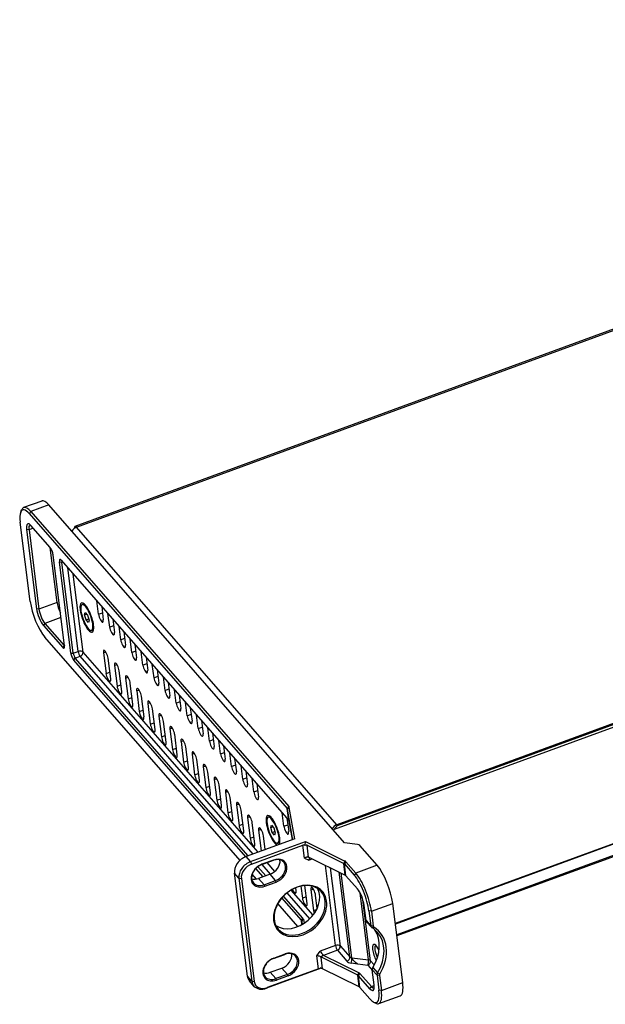
# Model space of a CAD drawing. Extents: x 0 to 841, y 0 to 594.
# Drawn here: x 562 to 641, y 131 to 265 of the extents above; entities that cross this region are included whole.
import ezdxf

# ---------------------------------------------------------------- set-up
doc = ezdxf.new("R2010")
doc.units = 0
doc.layers.get('0').update_dxf_attribs({"linetype": 'CONTINUOUS'})

msp = doc.modelspace()

# ---------------------------------------------------------------- linework, layer by layer
at = {"color": 7}
for p, q in [((757.44, 265.16), (569.12, 196.16)), ((569.34, 196.04), (757.66, 265.04)), ((604.49, 154.91), (793.88, 224.31)), ((793.12, 224.53), (604.8, 155.52)), ((793.12, 224.53), (604.8, 155.52)), ((604.89, 155.41), (793.21, 224.42)), ((605.85, 153.06), (565.58, 199.08)), ((562.91, 197.89), (598.06, 157.73)), ((563.11, 198.18), (598.26, 158.01)), ((604.8, 155.52), (569.34, 196.04)), ((567.26, 191.55), (598.27, 156.12)), ((591.62, 150.67), (565.03, 181.06)), ((593.41, 151.53), (569.84, 178.46)), ((594.09, 151.78), (570.24, 179.03)), ((715.09, 179.54), (612.78, 142.05)), ((715.13, 179.49), (612.79, 141.99)), ((592.4, 151.16), (568.97, 177.93)), ((592.74, 151.29), (569.17, 178.22)), ((716.18, 178.35), (612.97, 140.53)), ((716.3, 178.22), (612.99, 140.37))]:
    msp.add_line(p, q, dxfattribs=at)
at = {"color": 7, "ltscale": 0.065631}
for p, q in [((564.61, 199.61), (562.14, 198.71)), ((565.58, 199.08), (563.11, 198.18)), ((566.69, 185.8), (564.23, 184.9))]:
    msp.add_line(p, q, dxfattribs=at)
at = {"color": 7, "ltscale": 0.008017}
for p, q in [((561.74, 198.1), (561.86, 198.39)), ((609.82, 131.37), (610.11, 131.23))]:
    msp.add_line(p, q, dxfattribs=at)
at = {"color": 7, "ltscale": 0.008656}
for p, q in [((563.11, 198.18), (562.91, 197.89)), ((565.03, 182.95), (564.83, 182.67)), ((567.66, 179.94), (567.46, 179.66)), ((568.97, 177.93), (569.17, 178.22)), ((606.05, 150.47), (605.85, 150.19)), ((607.39, 148.94), (607.19, 148.65)), ((607.76, 134.96), (607.96, 135.25)), ((609.32, 133.18), (609.52, 133.47))]:
    msp.add_line(p, q, dxfattribs=at)
at = {"color": 7, "ltscale": 0.271974}
for p, q in [((563.03, 185.93), (561.67, 196.72)), ((562.54, 195.73), (563.89, 184.94)), ((562.87, 195.69), (564.23, 184.9)), ((613.79, 134.02), (612.43, 144.81))]:
    msp.add_line(p, q, dxfattribs=at)
at = {"color": 7, "ltscale": 0.015334}
msp.add_line((563.45, 195.9), (562.87, 195.69), dxfattribs=at)
at = {"color": 7, "ltscale": 0.099949}
for p, q in [((565.75, 193.27), (563.12, 196.28)), ((564.83, 182.67), (567.46, 179.66)), ((565.03, 182.95), (567.66, 179.94))]:
    msp.add_line(p, q, dxfattribs=at)
at = {"color": 7, "ltscale": 0.008363}
for p, q in [((562.87, 195.69), (562.54, 195.73)), ((567.01, 191.31), (567.34, 191.27)), ((564.23, 184.9), (563.89, 184.94)), ((591.47, 148.23), (591.8, 148.19)), ((609.52, 143.74), (609.19, 143.78)), ((609.78, 141.69), (609.45, 141.73)), ((593.23, 134.21), (593.57, 134.17))]:
    msp.add_line(p, q, dxfattribs=at)
at = {"color": 7, "ltscale": 0.188117}
msp.add_line((566.69, 185.8), (565.75, 193.27), dxfattribs=at)
at = {"color": 7, "ltscale": 0.312567}
for p, q in [((567.71, 179.89), (566.15, 192.3)), ((568.57, 178.91), (567.01, 191.31)), ((568.9, 178.87), (567.34, 191.27))]:
    msp.add_line(p, q, dxfattribs=at)
at = {"color": 7, "ltscale": 0.003163}
msp.add_line((567.34, 191.27), (567.46, 191.31), dxfattribs=at)
at = {"color": 7, "ltscale": 0.287995}
msp.add_line((569.58, 179.11), (568.14, 190.54), dxfattribs=at)
at = {"color": 7, "ltscale": 0.268097}
msp.add_line((570.24, 179.03), (568.9, 189.67), dxfattribs=at)
at = {"color": 7, "ltscale": 0.005369}
for p, q in [((570.11, 185.51), (570.31, 185.59)), ((571.4, 181.99), (571.6, 182.07)), ((595.47, 156.54), (595.67, 156.61)), ((596.76, 153.02), (596.96, 153.09))]:
    msp.add_line(p, q, dxfattribs=at)
at = {"color": 7, "ltscale": 0.04585}
for p, q in [((572.35, 184.18), (572.12, 186)), ((574.28, 183.53), (574.51, 181.71)), ((575.37, 180.72), (575.14, 182.54)), ((575.79, 181.8), (576.02, 179.98)), ((576.88, 179), (576.65, 180.82)), ((578.81, 178.35), (579.04, 176.53)), ((579.9, 175.55), (579.67, 177.36)), ((581.83, 174.9), (582.06, 173.08)), ((582.92, 172.09), (582.69, 173.91)), ((584.85, 171.45), (585.08, 169.63)), ((585.94, 168.64), (585.71, 170.46)), ((586.36, 169.72), (586.59, 167.9)), ((587.45, 166.91), (587.23, 168.73)), ((589.38, 166.27), (589.61, 164.45)), ((590.48, 163.46), (590.25, 165.28)), ((592.41, 162.82), (592.63, 161)), ((593.5, 160.01), (593.27, 161.83)), ((597.6, 155.32), (597.37, 157.14))]:
    msp.add_line(p, q, dxfattribs=at)
at = {"color": 7, "ltscale": 0.045849}
for p, q in [((572.77, 185.26), (572.99, 183.44)), ((573.86, 182.45), (573.63, 184.27)), ((577.3, 180.08), (577.53, 178.26)), ((578.39, 177.27), (578.16, 179.09)), ((580.32, 176.62), (580.55, 174.81)), ((581.41, 173.82), (581.18, 175.64)), ((583.34, 173.17), (583.57, 171.35)), ((584.43, 170.37), (584.2, 172.19)), ((587.87, 167.99), (588.1, 166.17)), ((588.96, 165.19), (588.74, 167.01)), ((590.89, 164.54), (591.12, 162.72)), ((591.99, 161.74), (591.76, 163.56)), ((593.92, 161.09), (594.14, 159.27)), ((598.02, 156.4), (598.25, 154.58))]:
    msp.add_line(p, q, dxfattribs=at)
at = {"color": 7, "ltscale": 0.058489}
msp.add_line((567.22, 183.76), (565.03, 182.95), dxfattribs=at)
at = {"color": 7, "ltscale": 0.008437}
msp.add_line((570.44, 184.11), (570.54, 184.43), dxfattribs=at)
at = {"color": 7, "ltscale": 0.007589}
msp.add_line((570.44, 184.11), (570.73, 184.21), dxfattribs=at)
at = {"color": 7, "ltscale": 0.017889}
for p, q in [((570.66, 183.43), (570.44, 184.11)), ((570.85, 184.08), (571.07, 183.4))]:
    msp.add_line(p, q, dxfattribs=at)
at = {"color": 7, "ltscale": 0.011847}
for p, q in [((570.54, 184.43), (570.85, 184.08)), ((570.97, 183.07), (570.66, 183.43))]:
    msp.add_line(p, q, dxfattribs=at)
at = {"color": 7, "ltscale": 0.014114}
for p, q in [((572.35, 184.18), (572.88, 184.37)), ((576.88, 179), (577.41, 179.19)), ((578.39, 177.27), (578.92, 177.47)), ((573.36, 176.12), (573.89, 176.31)), ((579.9, 175.55), (580.43, 175.74)), ((574.87, 174.39), (575.4, 174.59)), ((581.41, 173.82), (581.94, 174.01)), ((576.38, 172.67), (576.91, 172.86)), ((582.92, 172.09), (583.45, 172.29)), ((577.89, 170.94), (578.42, 171.14)), ((584.43, 170.37), (584.96, 170.56)), ((579.4, 169.22), (579.93, 169.41)), ((580.91, 167.49), (581.44, 167.68)), ((585.94, 168.64), (586.47, 168.83)), ((582.42, 165.76), (582.95, 165.96)), ((585.44, 162.31), (585.97, 162.51)), ((586.96, 160.59), (587.49, 160.78)), ((593.5, 160.01), (594.03, 160.2)), ((588.47, 158.86), (589, 159.05)), ((589.98, 157.13), (590.51, 157.33)), ((591.49, 155.41), (592.02, 155.6)), ((597.6, 155.32), (598.13, 155.52)), ((593, 153.68), (593.53, 153.87)), ((594.51, 151.95), (595.04, 152.15))]:
    msp.add_line(p, q, dxfattribs=at)
at = {"color": 7, "ltscale": 0.009393}
msp.add_line((570.66, 183.43), (571.01, 183.56), dxfattribs=at)
at = {"color": 7, "ltscale": 0.008436}
msp.add_line((571.07, 183.4), (570.97, 183.07), dxfattribs=at)
at = {"color": 7, "ltscale": 0.014113}
for p, q in [((573.86, 182.45), (574.39, 182.64)), ((575.37, 180.72), (575.9, 180.92)), ((583.93, 164.04), (584.46, 164.23))]:
    msp.add_line(p, q, dxfattribs=at)
at = {"color": 7, "ltscale": 0.001091}
msp.add_line((567.7, 179.96), (567.66, 179.94), dxfattribs=at)
at = {"color": 7, "ltscale": 0.008364}
for p, q in [((568.57, 178.91), (568.9, 178.87)), ((610.62, 135), (610.29, 135.04)), ((610.88, 132.95), (610.54, 132.99))]:
    msp.add_line(p, q, dxfattribs=at)
at = {"color": 7, "ltscale": 0.017899}
msp.add_line((568.9, 178.87), (569.58, 179.11), dxfattribs=at)
at = {"color": 7, "ltscale": 0.0179}
msp.add_line((569.17, 178.22), (569.84, 178.46), dxfattribs=at)
at = {"color": 7, "ltscale": 0.008834}
for p, q in [((573, 178.94), (573.34, 179.06)), ((574.52, 177.21), (574.85, 177.34)), ((576.03, 175.49), (576.36, 175.61)), ((577.54, 173.76), (577.87, 173.88)), ((579.05, 172.04), (579.38, 172.16)), ((580.56, 170.31), (580.89, 170.43)), ((582.07, 168.58), (582.4, 168.7)), ((583.58, 166.86), (583.91, 166.98)), ((585.09, 165.13), (585.42, 165.25)), ((586.6, 163.4), (586.93, 163.53)), ((588.11, 161.68), (588.44, 161.8)), ((589.62, 159.95), (589.95, 160.07)), ((591.13, 158.23), (591.47, 158.35)), ((592.64, 156.5), (592.98, 156.62)), ((594.15, 154.77), (594.49, 154.9)), ((605.89, 150.58), (605.75, 150.26)), ((601.28, 146.64), (601.61, 146.76))]:
    msp.add_line(p, q, dxfattribs=at)
at = {"color": 7, "ltscale": 0.071038}
for p, q in [((573, 178.94), (573.36, 176.12)), ((574.01, 175.38), (573.65, 178.2)), ((574.52, 177.21), (574.87, 174.39)), ((575.52, 173.65), (575.16, 176.47)), ((576.03, 175.49), (576.38, 172.67)), ((577.03, 171.93), (576.67, 174.75)), ((577.54, 173.76), (577.89, 170.94)), ((578.54, 170.2), (578.18, 173.02)), ((579.05, 172.04), (579.4, 169.22)), ((580.05, 168.48), (579.7, 171.3)), ((580.56, 170.31), (580.91, 167.49)), ((581.56, 166.75), (581.21, 169.57)), ((582.07, 168.58), (582.42, 165.76)), ((583.07, 165.02), (582.72, 167.84)), ((583.58, 166.86), (583.93, 164.04)), ((584.58, 163.3), (584.23, 166.12)), ((585.09, 165.13), (585.44, 162.31)), ((587.6, 159.85), (587.25, 162.66)), ((588.11, 161.68), (588.47, 158.86)), ((589.11, 158.12), (588.76, 160.94)), ((589.62, 159.95), (589.98, 157.13)), ((590.62, 156.39), (590.27, 159.21)), ((591.13, 158.23), (591.49, 155.41)), ((592.14, 154.67), (591.78, 157.49)), ((592.64, 156.5), (593, 153.68)), ((593.65, 152.94), (593.29, 155.76)), ((594.15, 154.77), (594.51, 151.95)), ((601.28, 146.64), (601.63, 143.82))]:
    msp.add_line(p, q, dxfattribs=at)
at = {"color": 7, "ltscale": 0.014115}
for p, q in [((587.45, 166.91), (587.98, 167.11)), ((588.96, 165.19), (589.49, 165.38)), ((591.99, 161.74), (592.52, 161.93)), ((600.12, 145.54), (600.65, 145.74))]:
    msp.add_line(p, q, dxfattribs=at)
at = {"color": 7, "ltscale": 0.071037}
for p, q in [((586.09, 161.57), (585.74, 164.39)), ((586.6, 163.4), (586.96, 160.59))]:
    msp.add_line(p, q, dxfattribs=at)
at = {"color": 7, "ltscale": 0.014116}
msp.add_line((590.48, 163.46), (591.01, 163.66), dxfattribs=at)
at = {"color": 7, "ltscale": 0.008657}
msp.add_line((598.26, 158.01), (598.06, 157.73), dxfattribs=at)
at = {"color": 7, "ltscale": 0.040593}
for p, q in [((598.27, 156.12), (598.06, 157.73)), ((598.31, 156.02), (598.11, 157.64)), ((605.95, 148.65), (605.75, 150.26)), ((606.05, 148.58), (605.85, 150.19)), ((607.86, 133.43), (607.66, 135.04)), ((607.96, 133.35), (607.76, 134.96))]:
    msp.add_line(p, q, dxfattribs=at)
at = {"color": 7, "ltscale": 0.00811}
for p, q in [((598.33, 157.87), (598.11, 157.64)), ((600.02, 142.41), (600.25, 142.65))]:
    msp.add_line(p, q, dxfattribs=at)
at = {"color": 7, "ltscale": 0.100519}
msp.add_line((598.79, 153.67), (598.11, 157.64), dxfattribs=at)
at = {"color": 7, "ltscale": 0.108189}
msp.add_line((599.07, 153.61), (598.33, 157.87), dxfattribs=at)
at = {"color": 7, "ltscale": 0.064277}
msp.add_line((598.75, 153.49), (598.31, 156.02), dxfattribs=at)
at = {"color": 7, "ltscale": 0.008462}
for p, q in [((595.8, 155.13), (595.89, 155.46)), ((596.43, 154.42), (596.33, 154.1))]:
    msp.add_line(p, q, dxfattribs=at)
at = {"color": 7, "ltscale": 0.007609}
msp.add_line((595.8, 155.13), (596.09, 155.24), dxfattribs=at)
at = {"color": 7, "ltscale": 0.017894}
for p, q in [((596.02, 154.45), (595.8, 155.13)), ((596.21, 155.1), (596.43, 154.42))]:
    msp.add_line(p, q, dxfattribs=at)
at = {"color": 7, "ltscale": 0.011823}
msp.add_line((595.89, 155.46), (596.21, 155.1), dxfattribs=at)
at = {"color": 7, "ltscale": 0.00939}
msp.add_line((596.02, 154.45), (596.37, 154.58), dxfattribs=at)
at = {"color": 7, "ltscale": 0.011822}
msp.add_line((596.33, 154.1), (596.02, 154.45), dxfattribs=at)
at = {"color": 7, "ltscale": 0.003654}
msp.add_line((604.89, 155.41), (604.8, 155.52), dxfattribs=at)
at = {"color": 7, "ltscale": 0.175923}
msp.add_line((599.07, 153.61), (592.46, 151.19), dxfattribs=at)
at = {"color": 7, "ltscale": 0.198738}
msp.add_line((593.06, 150.5), (600.53, 153.23), dxfattribs=at)
at = {"color": 7, "ltscale": 0.047916}
msp.add_line((595.04, 152.13), (594.8, 154.03), dxfattribs=at)
at = {"color": 7, "ltscale": 0.00037455}
msp.add_line((598.79, 153.66), (598.79, 153.67), dxfattribs=at)
at = {"color": 7, "ltscale": 0.000197075}
msp.add_line((598.79, 153.67), (598.79, 153.67), dxfattribs=at)
at = {"color": 7, "ltscale": 0.013035}
msp.add_line((600.5, 152.71), (600.53, 153.23), dxfattribs=at)
at = {"color": 7, "ltscale": 0.149597}
msp.add_line((600.53, 153.23), (605.89, 150.58), dxfattribs=at)
at = {"color": 7, "ltscale": 0.045282}
msp.add_line((607.65, 152.84), (605.85, 153.06), dxfattribs=at)
at = {"color": 7, "ltscale": 0.186204}
for p, q in [((593.2, 150.17), (600.19, 152.73)), ((602.31, 135.9), (595.31, 133.34))]:
    msp.add_line(p, q, dxfattribs=at)
at = {"color": 7, "ltscale": 0.044797}
for p, q in [((600.41, 150.96), (600.19, 152.73)), ((602.31, 135.9), (602.08, 137.68))]:
    msp.add_line(p, q, dxfattribs=at)
at = {"color": 7, "ltscale": 0.139172}
for p, q in [((600.75, 152.73), (605.75, 150.26)), ((607.86, 133.43), (602.87, 135.89))]:
    msp.add_line(p, q, dxfattribs=at)
at = {"color": 7, "ltscale": 0.040672}
for p, q in [((600.96, 151.11), (600.75, 152.73)), ((602.87, 135.89), (602.67, 137.5))]:
    msp.add_line(p, q, dxfattribs=at)
at = {"color": 7, "ltscale": 0.090001}
msp.add_line((610.3, 150.01), (607.93, 152.71), dxfattribs=at)
at = {"color": 7, "ltscale": 0.022939}
for p, q in [((593.06, 150.5), (592.46, 151.19)), ((591.47, 148.23), (590.87, 148.92)), ((593.23, 134.21), (592.63, 134.9)), ((593.52, 133.55), (592.92, 134.24))]:
    msp.add_line(p, q, dxfattribs=at)
at = {"color": 7, "ltscale": 0.008774}
msp.add_line((593.06, 150.5), (593.2, 150.17), dxfattribs=at)
at = {"color": 7, "ltscale": 0.041765}
for p, q in [((596.13, 150.66), (594.56, 150.08)), ((596.18, 150.7), (594.61, 150.13)), ((595.72, 148.78), (594.15, 148.21)), ((594.9, 147.34), (596.47, 147.92)), ((594.98, 147.15), (596.55, 147.72)), ((596.17, 137.3), (597.73, 137.87)), ((596.21, 137.34), (597.78, 137.92)), ((598.16, 134.94), (596.59, 134.36))]:
    msp.add_line(p, q, dxfattribs=at)
at = {"color": 7, "ltscale": 0.039675}
msp.add_line((596.37, 149.17), (595.33, 150.36), dxfattribs=at)
at = {"color": 7, "ltscale": 0.001705}
for p, q in [((596.18, 150.7), (596.13, 150.66)), ((594.61, 150.13), (594.56, 150.08)), ((596.21, 137.34), (596.17, 137.3)), ((597.78, 137.92), (597.73, 137.87))]:
    msp.add_line(p, q, dxfattribs=at)
at = {"color": 7, "ltscale": 0.015601}
msp.add_line((600.41, 150.96), (600.99, 150.71), dxfattribs=at)
at = {"color": 7, "ltscale": 0.000604589}
msp.add_line((600.96, 151.11), (600.98, 151.1), dxfattribs=at)
at = {"color": 7, "ltscale": 0.000412008}
msp.add_line((600.98, 151.1), (600.99, 151.1), dxfattribs=at)
at = {"color": 7, "ltscale": 0.138115}
msp.add_line((600.99, 151.1), (605.95, 148.65), dxfattribs=at)
at = {"color": 7, "ltscale": 0.012125}
msp.add_line((600.99, 150.71), (601.44, 150.87), dxfattribs=at)
at = {"color": 7, "ltscale": 0.050988}
for p, q in [((606.05, 150.47), (607.39, 148.94)), ((605.85, 150.19), (607.19, 148.65)), ((609.31, 131.82), (607.96, 133.35))]:
    msp.add_line(p, q, dxfattribs=at)
at = {"color": 7, "ltscale": 0.35316}
for p, q in [((592.63, 134.9), (590.87, 148.92)), ((591.47, 148.23), (593.23, 134.21)), ((591.8, 148.19), (593.57, 134.17))]:
    msp.add_line(p, q, dxfattribs=at)
at = {"color": 7, "ltscale": 0.037992}
msp.add_line((594.78, 148.44), (593.78, 149.58), dxfattribs=at)
at = {"color": 7, "ltscale": 0.041129}
msp.add_line((595.12, 148.56), (594.04, 149.8), dxfattribs=at)
at = {"color": 7, "ltscale": 0.043346}
msp.add_line((595.79, 148.81), (594.65, 150.12), dxfattribs=at)
at = {"color": 7, "ltscale": 0.275069}
msp.add_line((604.62, 139.06), (603.25, 149.98), dxfattribs=at)
at = {"color": 7, "ltscale": 0.268489}
msp.add_line((605.29, 138.98), (603.95, 149.64), dxfattribs=at)
at = {"color": 7, "ltscale": 0.29103}
msp.add_line((606.58, 137.51), (605.13, 149.06), dxfattribs=at)
at = {"color": 7, "ltscale": 0.290662}
msp.add_line((606.86, 137.38), (605.41, 148.92), dxfattribs=at)
at = {"color": 7, "ltscale": 0.077564}
for p, q in [((610.3, 150.01), (607.39, 148.94)), ((609.52, 143.74), (612.43, 144.81)), ((610.53, 131.17), (613.44, 132.23))]:
    msp.add_line(p, q, dxfattribs=at)
at = {"color": 7, "ltscale": 0.021828}
msp.add_line((593.85, 148.13), (593.28, 148.78), dxfattribs=at)
at = {"color": 7, "ltscale": 0.028674}
for p, q in [((594.9, 147.34), (594.15, 148.21)), ((596.47, 147.92), (595.72, 148.78)), ((598.08, 135.13), (597.32, 135.99)), ((596.51, 134.56), (595.75, 135.42))]:
    msp.add_line(p, q, dxfattribs=at)
at = {"color": 7, "ltscale": 0.005264}
for p, q in [((596.55, 147.72), (596.47, 147.92)), ((594.98, 147.15), (594.9, 147.34)), ((596.59, 134.36), (596.51, 134.56)), ((598.16, 134.94), (598.08, 135.13))]:
    msp.add_line(p, q, dxfattribs=at)
at = {"color": 7, "ltscale": 0.05918}
for p, q in [((606.05, 148.58), (607.61, 146.8)), ((609.52, 133.47), (607.96, 135.25))]:
    msp.add_line(p, q, dxfattribs=at)
at = {"color": 7, "ltscale": 0.11727}
msp.add_line((601.13, 142.72), (598.04, 146.25), dxfattribs=at)
at = {"color": 7, "ltscale": 0.11314}
msp.add_line((601.58, 143.22), (598.6, 146.63), dxfattribs=at)
at = {"color": 7, "ltscale": 0.010044}
msp.add_line((599.26, 146.53), (599.21, 146.93), dxfattribs=at)
at = {"color": 7, "ltscale": 0.040466}
msp.add_line((599.92, 147.15), (600.12, 145.54), dxfattribs=at)
at = {"color": 7, "ltscale": 0.06106}
msp.add_line((600.77, 144.8), (600.46, 147.23), dxfattribs=at)
at = {"color": 7, "ltscale": 0.229957}
msp.add_line((609.13, 137.1), (607.98, 146.23), dxfattribs=at)
at = {"color": 7, "ltscale": 0.101222}
msp.add_line((599.98, 142.51), (597.31, 145.55), dxfattribs=at)
at = {"color": 7, "ltscale": 0.100077}
msp.add_line((600.18, 142.79), (597.54, 145.8), dxfattribs=at)
at = {"color": 7, "ltscale": 0.043993}
msp.add_line((602.14, 144.15), (601.92, 145.9), dxfattribs=at)
at = {"color": 7, "ltscale": 0.209348}
msp.add_line((609.42, 136.97), (608.37, 145.28), dxfattribs=at)
at = {"color": 7, "ltscale": 0.104084}
msp.add_line((599.51, 141.65), (596.77, 144.79), dxfattribs=at)
at = {"color": 7, "ltscale": 0.011384}
msp.add_line((601.63, 143.82), (602.06, 143.97), dxfattribs=at)
at = {"color": 7, "ltscale": 0.051689}
for p, q in [((608.8, 142.47), (608.54, 144.52)), ((609.19, 143.78), (609.45, 141.73)), ((609.52, 143.74), (609.78, 141.69)), ((609.9, 133.73), (609.64, 135.78)), ((610.29, 135.04), (610.54, 132.99)), ((610.62, 135), (610.88, 132.95))]:
    msp.add_line(p, q, dxfattribs=at)
at = {"color": 7, "ltscale": 0.008655}
msp.add_line((599.98, 142.51), (600.18, 142.79), dxfattribs=at)
at = {"color": 7, "ltscale": 0.014953}
msp.add_line((600.05, 141.91), (599.98, 142.51), dxfattribs=at)
at = {"color": 7, "ltscale": 0.012115}
msp.add_line((600.08, 141.93), (600.02, 142.41), dxfattribs=at)
at = {"color": 7, "ltscale": 0.011904}
msp.add_line((600.02, 142.41), (600.1, 141.94), dxfattribs=at)
at = {"color": 7, "ltscale": 0.014212}
msp.add_line((600.25, 142.65), (600.34, 142.09), dxfattribs=at)
at = {"color": 7, "ltscale": 0.024578}
for p, q in [((608.8, 142.47), (609.45, 141.73)), ((608.87, 142.31), (609.52, 141.57)), ((609.64, 135.78), (610.29, 135.04))]:
    msp.add_line(p, q, dxfattribs=at)
at = {"color": 7, "ltscale": 0.006821}
msp.add_line((609.85, 141.58), (609.58, 141.51), dxfattribs=at)
at = {"color": 7, "ltscale": 0.019485}
msp.add_line((602.08, 137.68), (602.54, 138.3), dxfattribs=at)
at = {"color": 7, "ltscale": 0.055372}
msp.add_line((604.62, 139.06), (602.54, 138.3), dxfattribs=at)
at = {"color": 7, "ltscale": 0.050113}
msp.add_line((604.89, 138.42), (603.01, 137.73), dxfattribs=at)
at = {"color": 7, "ltscale": 0.049038}
for p, q in [((604.89, 138.42), (606.18, 136.94)), ((605.29, 138.98), (606.58, 137.51))]:
    msp.add_line(p, q, dxfattribs=at)
at = {"color": 7, "ltscale": 0.009506}
msp.add_line((602.7, 137.48), (602.93, 137.79), dxfattribs=at)
at = {"color": 7, "ltscale": 0.138114}
msp.add_line((607.66, 135.04), (602.7, 137.48), dxfattribs=at)
at = {"color": 7, "ltscale": 0.133753}
msp.add_line((607.81, 135.36), (603.01, 137.73), dxfattribs=at)
at = {"color": 7, "ltscale": 0.05711}
msp.add_line((606.86, 137.38), (609.13, 137.1), dxfattribs=at)
at = {"color": 7, "ltscale": 0.01845}
msp.add_line((609.42, 136.97), (609.9, 136.42), dxfattribs=at)
at = {"color": 7, "ltscale": 0.198138}
msp.add_line((602.67, 135.98), (595.23, 133.26), dxfattribs=at)
at = {"color": 7, "ltscale": 0.041766}
for p, q in [((595.75, 135.42), (597.32, 135.99)), ((598.08, 135.13), (596.51, 134.56))]:
    msp.add_line(p, q, dxfattribs=at)
at = {"color": 7, "ltscale": 0.023656}
msp.add_line((606.75, 136.69), (607.69, 136.57), dxfattribs=at)
at = {"color": 7, "ltscale": 0.033455}
msp.add_line((607.69, 136.57), (609.02, 136.41), dxfattribs=at)
at = {"color": 7, "ltscale": 0.024089}
msp.add_line((609.02, 136.41), (609.65, 135.68), dxfattribs=at)
at = {"color": 7, "ltscale": 0.024577}
msp.add_line((609.71, 136.08), (610.36, 135.34), dxfattribs=at)
at = {"color": 7, "ltscale": 0.008835}
msp.add_line((607.66, 135.04), (607.81, 135.36), dxfattribs=at)
at = {"color": 7, "ltscale": 0.059179}
msp.add_line((609.32, 133.18), (607.76, 134.96), dxfattribs=at)
at = {"color": 7, "ltscale": 0.008787}
msp.add_line((610.65, 135.15), (610.36, 135.34), dxfattribs=at)
at = {"color": 7, "ltscale": 0.002843}
msp.add_line((595.23, 133.26), (595.31, 133.34), dxfattribs=at)
at = {"color": 7, "ltscale": 0.010438}
msp.add_line((609.52, 133.47), (609.91, 133.61), dxfattribs=at)
at = {"color": 7, "ltscale": 0.077563}
msp.add_line((610.88, 132.95), (613.79, 134.02), dxfattribs=at)
at = {"color": 7}
for points in [[(604.89, 155.41), (604.86, 155.39), (604.84, 155.36), (604.81, 155.33), (604.78, 155.3), (604.76, 155.27), (604.7, 155.21), (604.65, 155.14), (604.59, 155.06), (604.51, 154.95), (604.49, 154.91)], [(600.96, 151.11), (600.93, 151.12), (600.89, 151.12), (600.86, 151.13), (600.82, 151.13), (600.79, 151.12), (600.75, 151.12), (600.71, 151.11), (600.67, 151.1), (600.63, 151.08), (600.59, 151.07), (600.56, 151.05), (600.52, 151.03), (600.48, 151.01), (600.45, 150.98), (600.41, 150.96)], [(601.17, 150.98), (601.15, 150.97), (601.13, 150.96), (601.11, 150.95), (601.1, 150.93), (601.08, 150.91), (601.06, 150.89), (601.05, 150.86), (601.03, 150.83), (601.02, 150.81), (601.01, 150.77), (601, 150.74), (600.99, 150.71)], [(602.67, 137.5), (602.64, 137.52), (602.61, 137.53), (602.59, 137.55), (602.56, 137.56), (602.53, 137.58), (602.46, 137.6), (602.4, 137.62), (602.33, 137.64), (602.27, 137.65), (602.2, 137.67), (602.14, 137.67), (602.08, 137.68)], [(606.86, 137.38), (606.87, 137.36), (606.87, 137.34), (606.88, 137.32), (606.89, 137.3), (606.89, 137.28), (606.9, 137.26), (606.92, 137.24), (606.93, 137.22), (606.96, 137.17), (606.99, 137.13), (607.02, 137.09), (607.06, 137.05), (607.09, 137.01), (607.13, 136.97), (607.17, 136.93), (607.21, 136.89), (607.26, 136.86), (607.3, 136.82), (607.34, 136.79), (607.38, 136.76), (607.43, 136.73), (607.47, 136.7), (607.51, 136.67), (607.56, 136.64), (607.6, 136.62), (607.65, 136.59), (607.69, 136.57)]]:
    msp.add_lwpolyline(points, dxfattribs=at)
for centre, radius, start, end in [((605.21, 154.43), 1.17, 110.643, 152.1137), ((605.35, 154.29), 1.07, 144.5341, 155.3694), ((601.21, 150.86), 0.126, 92.9689, 110.4179), ((608.9, 142.66), 7.7, 214.4118, 219.194), ((602.87, 137.82), 0.381, 237.008, 243.6533), ((603.11, 137.94), 0.238, 219.5237, 243.9476), ((601.2, 138.89), 3.19, 290.3189, 295.9297), ((597.96, 125.84), 11.19, 63.9719, 65.5363)]:
    msp.add_arc(centre, radius, start, end, dxfattribs=at)
for centre, major_axis, ratio, start_param, end_param in [((563.29, 194.87), (-1.29, 3.52), 0.297781, 5.625112, 6.600414), ((563.52, 194.95), (-1.38, 3.76), 0.297781, 0.000085, 0.317362), ((563.52, 194.95), (-1.38, 3.76), 0.297781, 5.625112, 6.283271), ((565.98, 195.86), (-1.38, 3.76), 0.297781, 5.625112, 6.283271), ((563.29, 194.87), (-1.29, 3.52), 0.297781, 0.317229, 0.912723), ((563.29, 194.87), (-0.6, 1.64), 0.297781, 5.965949, 7.195908), ((563.52, 194.95), (-0.52, 1.41), 0.29778, 0.000085, 0.912723), ((563.29, 194.87), (-0.6, 1.64), 0.297781, 5.625112, 5.965949), ((563.52, 194.95), (-0.52, 1.41), 0.29778, 6.213226, 6.283271), ((569.43, 195.31), (0.677, 0.593), 0.75528, 1.099157, 2.051181), ((569.43, 195.31), (0.31, -0.845), 0.297781, 3.141594, 3.895978), ((569.43, 195.31), (0.31, -0.845), 0.297781, 2.483519, 3.141594), ((569.43, 195.31), (0.893, 0.112), 0.583849, 2.249564, 2.491152), ((565.83, 192.67), (-0.258, 0.704), 0.29778, 4.054315, 5.625112), ((567.34, 190.94), (-0.258, 0.704), 0.29778, 5.965949, 7.195908), ((567.34, 190.94), (-0.258, 0.704), 0.29778, 5.625111, 5.965949), ((567.56, 191.02), (-0.172, 0.469), 0.297781, 0.365105, 0.912723), ((564.65, 184.08), (-1.29, 3.52), 0.297781, 0.912723, 2.483519), ((567.34, 185.06), (-0.52, 1.41), 0.29778, 0.912723, 1.953385), ((570.75, 183.75), (-0.73, 2), 0.297781, 5.965949, 9.742007), ((570.75, 183.75), (0.65, -1.76), 0.297781, 3.552469, 6.283099), ((570.75, 183.75), (0.65, -1.76), 0.297781, 3.141506, 3.552469), ((570.75, 183.75), (0.65, -1.76), 0.297781, 6.283099, 9.424691), ((570.75, 183.75), (-0.73, 2), 0.297781, 4.054315, 5.965949), ((570.96, 183.83), (0.65, -1.76), 0.297781, 2.964395, 3.141533), ((564.65, 184.08), (-0.6, 1.64), 0.297781, 0.912723, 2.483519), ((564.87, 184.16), (-0.52, 1.41), 0.29778, 0.912723, 2.483519), ((572.67, 183.81), (-0.258, 0.704), 0.29778, 0.912723, 3.141678), ((570.75, 183.75), (-0.73, 2), 0.297781, 3.458822, 4.054315), ((572.67, 183.81), (-0.258, 0.704), 0.29778, 3.141678, 4.054315), ((574.18, 182.08), (-0.258, 0.704), 0.29778, 0.912723, 3.141678), ((570.96, 183.83), (0.65, -1.76), 0.297781, 6.283099, 6.460898), ((574.18, 182.08), (-0.258, 0.704), 0.29778, 3.141678, 4.054315), ((567.61, 180.35), (-0.172, 0.469), 0.297781, 2.483519, 2.717621), ((567.38, 180.26), (-0.258, 0.704), 0.29778, 3.458822, 4.054316), ((575.69, 180.35), (-0.258, 0.704), 0.29778, 0.912723, 3.141678), ((575.69, 180.35), (-0.258, 0.704), 0.29778, 3.141678, 4.054315), ((567.38, 180.26), (-0.258, 0.704), 0.29778, 2.483519, 3.458822), ((568.89, 178.54), (-0.258, 0.704), 0.29778, 0.912722, 2.483519), ((569.12, 178.62), (-0.172, 0.469), 0.297781, 0.912723, 2.483519), ((569.79, 178.87), (0.496, 0.062), 0.583849, 0.375553, 1.946349), ((569.79, 178.87), (0.172, -0.469), 0.297781, 4.054315, 5.625112), ((569.79, 178.87), (0.376, 0.329), 0.75528, 4.240749, 5.811546), ((573.33, 178.57), (-0.258, 0.704), 0.29778, 0.000085, 0.912723), ((573.33, 178.57), (-0.258, 0.704), 0.29778, 4.054315, 6.283271), ((577.2, 178.63), (-0.258, 0.704), 0.29778, 0.912723, 3.141678), ((574.84, 176.84), (-0.258, 0.704), 0.29778, 0.000085, 0.912723), ((574.84, 176.84), (-0.258, 0.704), 0.29778, 4.054315, 6.283271), ((577.2, 178.63), (-0.258, 0.704), 0.29778, 3.141678, 4.054315), ((578.71, 176.9), (-0.258, 0.704), 0.29778, 0.912723, 3.141678), ((573.68, 175.75), (-0.258, 0.704), 0.29778, 0.912723, 3.141678), ((576.35, 175.12), (-0.258, 0.704), 0.29778, 0.000085, 0.912723), ((576.35, 175.12), (-0.258, 0.704), 0.29778, 4.054315, 6.283271), ((578.71, 176.9), (-0.258, 0.704), 0.29778, 3.141678, 4.054315), ((573.68, 175.75), (-0.258, 0.704), 0.29778, 3.141678, 4.054315), ((575.19, 174.02), (-0.258, 0.704), 0.29778, 0.912723, 3.141678), ((580.22, 175.18), (-0.258, 0.704), 0.29778, 0.912723, 3.141678), ((580.22, 175.18), (-0.258, 0.704), 0.29778, 3.141678, 4.054315), ((575.19, 174.02), (-0.258, 0.704), 0.29778, 3.141678, 4.054315), ((577.86, 173.39), (-0.258, 0.704), 0.29778, 0.000085, 0.912723), ((577.86, 173.39), (-0.258, 0.704), 0.29778, 4.054315, 6.283271), ((581.73, 173.45), (-0.258, 0.704), 0.29778, 0.912723, 3.141678), ((581.73, 173.45), (-0.258, 0.704), 0.29778, 3.141678, 4.054315), ((576.7, 172.3), (-0.258, 0.704), 0.29778, 0.912723, 3.141678), ((576.7, 172.3), (-0.258, 0.704), 0.29778, 3.141678, 4.054315), ((579.37, 171.67), (-0.258, 0.704), 0.29778, 0.000085, 0.912723), ((579.37, 171.67), (-0.258, 0.704), 0.29778, 4.054315, 6.283271), ((583.25, 171.72), (-0.258, 0.704), 0.29778, 0.912723, 3.141678), ((578.21, 170.57), (-0.258, 0.704), 0.29778, 0.912723, 3.141678), ((580.88, 169.94), (-0.258, 0.704), 0.29778, 0.000085, 0.912723), ((580.88, 169.94), (-0.258, 0.704), 0.29778, 4.054315, 6.283271), ((583.25, 171.72), (-0.258, 0.704), 0.29778, 3.141678, 4.054315), ((584.76, 170), (-0.258, 0.704), 0.29778, 0.912723, 3.141678), ((578.21, 170.57), (-0.258, 0.704), 0.29778, 3.141678, 4.054315), ((579.73, 168.85), (-0.258, 0.704), 0.29778, 0.912723, 3.141678), ((584.76, 170), (-0.258, 0.704), 0.29778, 3.141678, 4.054315), ((579.73, 168.85), (-0.258, 0.704), 0.29778, 3.141678, 4.054315), ((582.39, 168.21), (-0.258, 0.704), 0.29778, 0.000085, 0.912723), ((582.39, 168.21), (-0.258, 0.704), 0.29778, 4.054315, 6.283271), ((586.27, 168.27), (-0.258, 0.704), 0.29778, 0.912723, 3.141678), ((586.27, 168.27), (-0.258, 0.704), 0.29778, 3.141678, 4.054315), ((581.24, 167.12), (-0.258, 0.704), 0.29778, 0.912723, 3.141678), ((581.24, 167.12), (-0.258, 0.704), 0.29778, 3.141678, 4.054315), ((583.9, 166.49), (-0.258, 0.704), 0.29778, 0.000085, 0.912723), ((583.9, 166.49), (-0.258, 0.704), 0.29778, 4.054315, 6.283271), ((587.78, 166.54), (-0.258, 0.704), 0.29778, 0.912723, 3.141678), ((582.75, 165.39), (-0.258, 0.704), 0.29778, 0.912723, 3.141678), ((582.75, 165.39), (-0.258, 0.704), 0.29778, 3.141678, 4.054315), ((585.41, 164.76), (-0.258, 0.704), 0.29778, 0.000085, 0.912723), ((585.41, 164.76), (-0.258, 0.704), 0.29778, 4.054315, 6.283271), ((587.78, 166.54), (-0.258, 0.704), 0.29778, 3.141678, 4.054315), ((589.29, 164.82), (-0.258, 0.704), 0.29778, 0.912723, 3.141678), ((584.26, 163.67), (-0.258, 0.704), 0.29778, 0.912723, 3.141678), ((586.92, 163.03), (-0.258, 0.704), 0.29778, 0.000085, 0.912723), ((586.92, 163.03), (-0.258, 0.704), 0.29778, 4.054315, 6.283271), ((589.29, 164.82), (-0.258, 0.704), 0.29778, 3.141678, 4.054315), ((584.26, 163.67), (-0.258, 0.704), 0.29778, 3.141678, 4.054315), ((585.77, 161.94), (-0.258, 0.704), 0.29778, 0.912723, 3.141678), ((590.8, 163.09), (-0.258, 0.704), 0.29778, 0.912723, 3.141678), ((590.8, 163.09), (-0.258, 0.704), 0.29778, 3.141678, 4.054315), ((585.77, 161.94), (-0.258, 0.704), 0.29778, 3.141678, 4.054315), ((588.44, 161.31), (-0.258, 0.704), 0.29778, 0.000085, 0.912723), ((588.44, 161.31), (-0.258, 0.704), 0.29778, 4.054315, 6.283271), ((592.31, 161.37), (-0.258, 0.704), 0.29778, 0.912723, 3.141678), ((592.31, 161.37), (-0.258, 0.704), 0.29778, 3.141678, 4.054315), ((587.28, 160.22), (-0.258, 0.704), 0.29778, 0.912723, 3.141678), ((587.28, 160.22), (-0.258, 0.704), 0.29778, 3.141678, 4.054315), ((589.95, 159.58), (-0.258, 0.704), 0.29778, 0.000085, 0.912723), ((589.95, 159.58), (-0.258, 0.704), 0.29778, 4.054315, 6.283271), ((593.82, 159.64), (-0.258, 0.704), 0.29778, 0.912723, 3.141678), ((588.79, 158.49), (-0.258, 0.704), 0.29778, 0.912723, 3.141678), ((591.46, 157.86), (-0.258, 0.704), 0.29778, 0.000085, 0.912723), ((591.46, 157.86), (-0.258, 0.704), 0.29778, 4.054315, 6.283271), ((593.82, 159.64), (-0.258, 0.704), 0.29778, 3.141678, 4.054315), ((588.79, 158.49), (-0.258, 0.704), 0.29778, 3.141678, 4.054315), ((590.3, 156.76), (-0.258, 0.704), 0.29778, 0.912723, 3.141678), ((596.11, 154.78), (-0.73, 2), 0.297781, 5.965949, 9.329476), ((597.62, 157.57), (0.496, 0.062), 0.583849, 0.026487, 0.375553), ((597.59, 157.77), (0.744, 0.094), 0.583849, 0.026487, 0.375553), ((590.3, 156.76), (-0.258, 0.704), 0.29778, 3.141678, 4.054315), ((592.97, 156.13), (-0.258, 0.704), 0.29778, 0.000085, 0.912723), ((592.97, 156.13), (-0.258, 0.704), 0.29778, 4.054315, 6.283271), ((596.11, 154.78), (0.65, -1.76), 0.297781, 3.554533, 6.283092), ((596.11, 154.78), (0.65, -1.76), 0.297781, 3.1415, 3.554533), ((596.11, 154.78), (0.65, -1.76), 0.297781, 6.283092, 9.424685), ((596.11, 154.78), (-0.73, 2), 0.297781, 4.054315, 5.965949), ((596.32, 154.85), (0.65, -1.76), 0.297781, 2.964395, 3.141528), ((597.82, 155.95), (-0.496, -0.062), 0.583849, 3.16808, 3.517145), ((591.81, 155.04), (-0.258, 0.704), 0.29778, 0.912723, 3.141678), ((591.81, 155.04), (-0.258, 0.704), 0.29778, 3.141678, 4.054315), ((594.48, 154.4), (-0.258, 0.704), 0.29778, 0.000085, 0.912723), ((594.48, 154.4), (-0.258, 0.704), 0.29778, 4.054315, 6.283271), ((597.92, 154.95), (-0.258, 0.704), 0.29778, 0.912723, 3.141678), ((597.92, 154.95), (-0.258, 0.704), 0.29778, 3.141678, 4.054315), ((604.89, 154.8), (0.677, 0.593), 0.75528, 1.099157, 2.051181), ((593.32, 153.31), (-0.258, 0.704), 0.29778, 0.912723, 3.141678), ((593.32, 153.31), (-0.258, 0.704), 0.29778, 3.141678, 4.054315), ((596.11, 154.78), (-0.73, 2), 0.297781, 3.238895, 3.458822), ((596.32, 154.85), (0.65, -1.76), 0.297781, 6.283092, 6.461616), ((596.11, 154.78), (-0.73, 2), 0.297781, 3.458822, 4.054315), ((598.35, 153.2), (-0.41, -0.537), 0.331796, 2.387153, 2.816647), ((594.83, 151.58), (-0.258, 0.704), 0.29778, 0.912723, 0.939526), ((600.46, 152.08), (0.288, -0.641), 0.678514, 2.483069, 3.093729), ((600.46, 152.08), (-0.289, -0.645), 0.561363, 3.121229, 3.731988), ((607.48, 152.55), (0.496, 0.062), 0.583849, 0.375553, 1.160951), ((592.66, 149.57), (-1.51, -1.32), 0.75528, 4.240749, 5.811546), ((593.27, 148.88), (-1.51, -1.32), 0.75528, 4.240749, 5.811546), ((595.54, 150.15), (-1.28, -1.12), 0.75528, 1.099157, 2.678622), ((596.3, 149.29), (-1.28, -1.12), 0.75528, 3.141652, 4.240749), ((596.36, 149.21), (-1.39, -1.22), 0.75528, 1.099157, 4.240749), ((596.3, 149.29), (-1.28, -1.12), 0.75528, 1.099157, 3.141652), ((605.4, 150.03), (0.496, 0.062), 0.583849, 0.375553, 0.724619), ((605.37, 150.23), (0.744, 0.094), 0.583849, 0.375553, 0.724619), ((593.37, 148.76), (-1.32, -1.15), 0.75528, 4.240749, 5.811546), ((594.8, 148.64), (-1.39, -1.22), 0.75528, 4.240749, 7.382342), ((594.73, 148.71), (-1.28, -1.12), 0.75528, 4.240749, 6.283245), ((607.79, 145.72), (-1.38, 3.76), 0.297781, 4.054315, 5.625112), ((610.71, 146.78), (1.38, -3.76), 0.297781, 0.912723, 2.483519), ((593.98, 149.58), (-1.28, -1.12), 0.75528, 0.463105, 1.099157), ((594.73, 148.71), (-1.28, -1.12), 0.75528, 0.000059, 1.099157), ((599.75, 143.86), (-2.92, -2.55), 0.75528, 3.141652, 6.283245), ((599.81, 143.79), (-3.03, -2.65), 0.75528, 1.099157, 7.382342), ((605.6, 148.41), (-0.496, -0.062), 0.583849, 3.517145, 3.866211), ((607.57, 145.63), (-1.29, 3.52), 0.297781, 4.054315, 5.625112), ((598.99, 144.73), (2.92, 2.55), 0.75528, 3.338719, 6.086038), ((598.93, 146.9), (-0.258, 0.704), 0.29778, 1.718136, 3.141678), ((598.93, 146.9), (-0.258, 0.704), 0.29778, 3.141678, 4.054315), ((599.75, 143.86), (-2.92, -2.55), 0.75528, 1.099157, 3.141652), ((601.6, 146.27), (-0.258, 0.704), 0.29778, 0.000085, 0.912723), ((601.6, 146.27), (-0.258, 0.704), 0.29778, 4.054315, 6.283271), ((607.79, 145.39), (-0.6, 1.64), 0.297781, 4.054315, 5.625112), ((600.44, 145.17), (-0.258, 0.704), 0.29778, 0.912723, 3.141678), ((600.44, 145.17), (-0.258, 0.704), 0.29778, 3.141678, 4.054315), ((601.95, 143.45), (-0.258, 0.704), 0.29778, 0.912723, 1.496754), ((599.53, 142.34), (0.496, 0.062), 0.583849, 0.026487, 0.375553), ((599.5, 142.54), (0.744, 0.094), 0.583849, 0.026487, 0.375553), ((609.25, 142.64), (-0.376, -0.329), 0.75528, 5.811546, 6.283184), ((599.75, 143.86), (-2.92, -2.55), 0.75528, 0.000059, 1.099157), ((609.89, 141.9), (-0.376, -0.329), 0.75528, 5.811546, 6.283184), ((609.89, 141.9), (-0.376, -0.329), 0.75528, 6.283184, 6.504705), ((605.83, 136.91), (-4.52, -3.95), 0.75528, 3.141515, 3.363113), ((605.19, 137.65), (-4.52, -3.95), 0.75528, 1.976793, 3.032888), ((610, 141.77), (-0.188, -0.165), 0.75528, 5.811546, 6.504705), ((605.94, 136.79), (-4.7, -4.12), 0.75528, 1.976793, 3.363113), ((605.83, 136.91), (-4.52, -3.95), 0.75528, 1.976793, 3.141515), ((597.97, 136.43), (-1.39, -1.22), 0.75528, 1.099157, 4.240749), ((604.84, 138.82), (0.496, 0.062), 0.583849, 0.375553, 1.946349), ((604.84, 138.82), (-0.172, 0.469), 0.297781, 0.912723, 2.483519), ((604.84, 138.82), (0.376, 0.329), 0.75528, 4.240749, 5.811546), ((610.35, 137.77), (-0.53, 1.46), 0.297781, 5.965949, 7.195908), ((610.35, 137.77), (-0.53, 1.46), 0.297781, 0.912723, 2.003891), ((610.57, 137.85), (-0.45, 1.22), 0.297781, 0.000085, 1.816189), ((610.35, 137.77), (-0.53, 1.46), 0.297781, 5.083783, 5.965949), ((610.57, 137.85), (-0.45, 1.22), 0.297781, 6.249558, 6.283271), ((596.4, 135.85), (-1.39, -1.22), 0.75528, 4.240749, 7.382342), ((596.34, 135.93), (-1.28, -1.12), 0.75528, 4.240749, 6.283245), ((597.15, 137.36), (-1.28, -1.12), 0.75528, 1.099157, 2.678622), ((597.91, 136.5), (-1.28, -1.12), 0.75528, 3.141652, 4.240749), ((597.91, 136.5), (-1.28, -1.12), 0.75528, 1.099157, 3.141652), ((606.13, 137.34), (0.376, 0.329), 0.75528, 4.240749, 5.811546), ((607.08, 137.27), (0.992, 0.125), 0.583849, 3.517145, 4.302544), ((607.03, 137.67), (0.496, 0.062), 0.583849, 3.517145, 4.302544), ((606.7, 137.09), (0.062, 0.496), 0.323501, 3.806552, 5.377349), ((608.97, 136.81), (-0.062, -0.496), 0.323501, 0.66496, 2.235756), ((608.97, 136.81), (-0.376, -0.329), 0.75528, 1.099157, 2.669953), ((608.97, 136.81), (-0.496, -0.062), 0.583849, 3.517145, 4.302544), ((610.09, 135.95), (-0.376, -0.329), 0.75528, 5.118386, 5.811546), ((594.42, 135.56), (-1.51, -1.32), 0.75528, 5.811546, 6.283245), ((595.03, 134.87), (-1.51, -1.32), 0.75528, 5.811546, 6.283245), ((595.13, 134.74), (-1.32, -1.15), 0.75528, 5.811546, 7.382342), ((595.58, 136.79), (-1.28, -1.12), 0.75528, 0.463105, 1.099157), ((596.34, 135.93), (-1.28, -1.12), 0.75528, 0.000059, 1.099157), ((607.31, 134.8), (0.496, 0.062), 0.583849, 0.375553, 0.724619), ((607.29, 135), (0.744, 0.094), 0.583849, 0.375553, 0.724619), ((610.73, 135.21), (-0.376, -0.329), 0.75528, 5.118386, 5.811546), ((610.84, 135.08), (-0.188, -0.165), 0.75528, 5.118386, 5.811545), ((595.03, 134.87), (-1.51, -1.32), 0.75528, 0.000059, 1.099157), ((607.51, 133.19), (-0.496, -0.062), 0.583849, 3.517145, 3.866211), ((609.14, 134.59), (-0.6, 1.64), 0.297781, 2.483519, 3.458822), ((609.37, 134.68), (-0.52, 1.41), 0.29778, 2.483519, 3.141678), ((608.93, 134.84), (-1.29, 3.52), 0.297781, 2.824357, 4.054315), ((609.14, 134.59), (-0.6, 1.64), 0.297781, 3.458822, 4.054315), ((609.37, 134.68), (-0.52, 1.41), 0.29778, 3.141678, 3.211387), ((609.15, 134.92), (-1.38, 3.76), 0.297781, 3.141678, 4.054315), ((612.06, 135.99), (1.38, -3.76), 0.297781, 0.000085, 0.912723), ((608.93, 134.84), (-1.29, 3.52), 0.297781, 2.483519, 2.824357), ((609.15, 134.92), (-1.38, 3.76), 0.297781, 2.824356, 3.141678)]:
    msp.add_ellipse(centre, major_axis=major_axis, ratio=ratio, start_param=start_param, end_param=end_param, dxfattribs=at)

doc.saveas('drawing.dxf')
